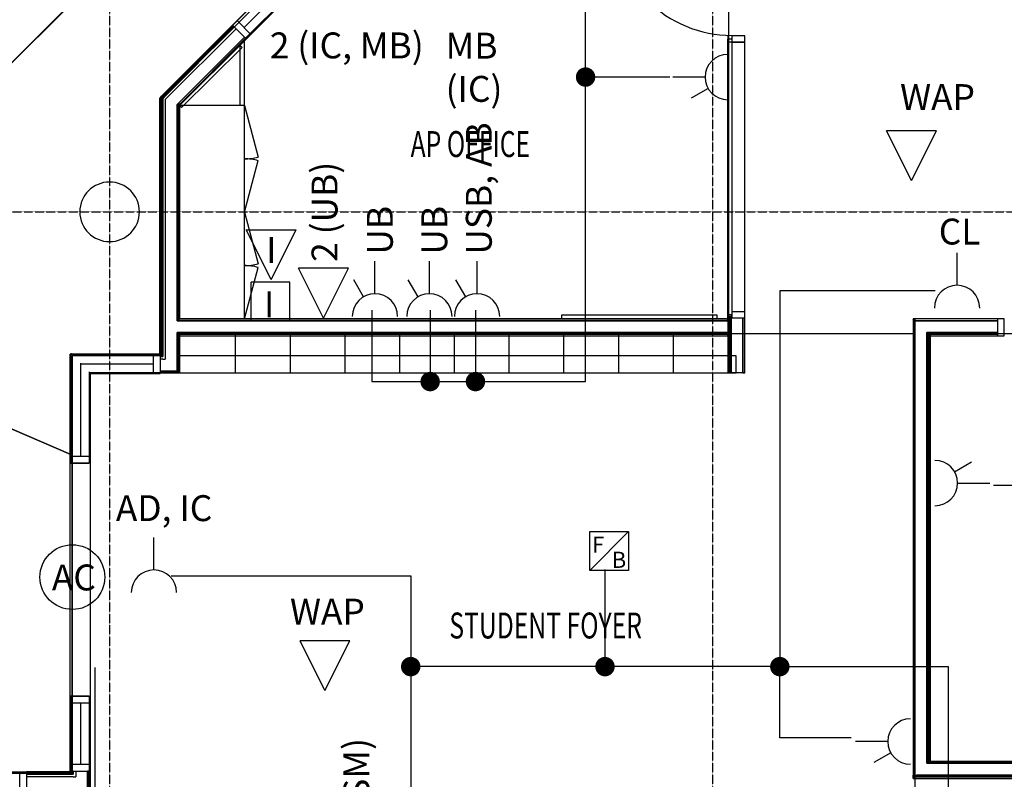
# Model space of a CAD drawing. Extents: x -79144 to 65475, y -21597 to 59286.
# Drawn here: x 7781 to 15383, y 8930 to 14793 of the extents above; entities that cross this region are included whole.
import ezdxf

# ---------------------------------------------------------------- set-up
doc = ezdxf.new("R2010")
doc.units = 0
doc.header["$PDMODE"] = 1
doc.linetypes.add('X-3134-1B-LG-F$0$EDG-1DOT-2', pattern=[5, 2, -1.4, 0.2, -1.4])
for name, color, linetype in [('A-ANNO-IDEN', 2, 'CONTINUOUS'), ('A-ANNO-NOTE-1', 2, 'CONTINUOUS'), ('A-ANNO-NOTE-2', 2, 'CONTINUOUS'), ('POW-CIRC', 6, 'CONTINUOUS'), ('POW-TRAY', 7, 'CONTINUOUS'), ('X-3134-1B-LG-F$0$ARCH.COLUMNS', 8, 'CONTINUOUS'), ('X-3134-1B-LG-F$0$ARCH.FFE_FIXED', 11, 'CONTINUOUS'), ('X-3134-1B-LG-F$0$ARCH.FLOOR', 11, 'CONTINUOUS'), ('X-3134-1B-LG-F$0$ARCH.JOINERY_FULL_HT', 11, 'CONTINUOUS'), ('X-3134-1B-LG-F$0$ARCH.JOINERY_PART_HT', 11, 'CONTINUOUS'), ('X-3134-1B-LG-F$0$ARCH.ROOM', 11, 'CONTINUOUS'), ('X-3134-1B-LG-F$0$ARCH.WALL_FULL_HT', 8, 'CONTINUOUS'), ('X-3134-1B-LG-F$0$ARCH.WALL_PART_HT', 8, 'CONTINUOUS'), ('X-3134-1B-LG-F$0$GRID_LINE.ANNO', 133, 'X-3134-1B-LG-F$0$EDG-1DOT-2'), ('X-3134-1B-LG-F$0$LAND.GARDEN', 11, 'CONTINUOUS'), ('X-3134-1B-LG-F$0$LAND.HARDSCAPE', 11, 'CONTINUOUS'), ('X-3134-1B-LG-F$0$STAY-TEXT', 31, 'CONTINUOUS'), ('X-XREF', 7, 'CONTINUOUS')]:
    doc.layers.add(name, color=color, linetype=linetype)
doc.styles.add('Arial Narrow_2', font='ARIALN.TTF', dxfattribs={"height": 200})
doc.styles.add('Arial Narrow_4', font='ARIALN.TTF', dxfattribs={"width": 0.8, "height": 1.8})
doc.styles.add('Verdana', font='verdana.ttf', dxfattribs={"width": 0.8, "height": 200})
doc.styles.add('X-3134-1B-LG-F$0$EDG', font='edg.shx', dxfattribs={"width": 0.9})

# ---------------------------------------------------------------- blocks, each defined once
blk = doc.blocks.new('X-3134-1B-LG-F')
at = {"layer": 'X-3134-1B-LG-F$0$ARCH.COLUMNS'}
for start, end in [(90, 180), (0, 90), (180, 270), (270, 360)]:
    blk.add_arc((-40355, 8575), 230, start, end, dxfattribs=at)
at = {"layer": 'X-3134-1B-LG-F$0$ARCH.FFE_FIXED'}
for p, q in [((-35665.1, 7778.1), (-36865.1, 7778.1)), ((-36865.1, 7778.1), (-36865.1, 7748.1)), ((-35665.1, 7748.1), (-35665.1, 7778.1)), ((-36865.1, 7748.1), (-35665.1, 7748.1))]:
    blk.add_line(p, q, dxfattribs=at)
at = {"layer": 'X-3134-1B-LG-F$0$ARCH.FLOOR'}
for p, q in [((-39968.1, 9452.7), (-38285.7, 11135.1)), ((-38270.7, 11124.7), (-39953.1, 9442.2)), ((-39953.1, 9442.2), (-38270.7, 11124.7)), ((-39405.7, 10015.2), (-39953.1, 9467.7)), ((-39953.1, 9453.6), (-39398.6, 10008.1)), ((-39398.6, 10008.1), (-39945.1, 9461.6)), ((-39945.1, 9450.2), (-39392.9, 10002.5)), ((-39398.6, 10008.1), (-39405.7, 10015.2)), ((-39392.9, 10002.5), (-39398.6, 10008.1)), ((-39313.7, 9923.3), (-39820.1, 9416.9)), ((-39820.1, 9398.5), (-39304.5, 9914.1)), ((-39304.5, 9914.1), (-39313.7, 9923.3)), ((-39349.4, 9860.8), (-39816.4, 9398.2)), ((-39798.8, 9380.5), (-39331.8, 9843)), ((-39331.8, 9843), (-39349.4, 9860.8)), ((-39968.1, 7477.1), (-39968.1, 9452.7)), ((-39953.1, 9467.7), (-39963.1, 9457.7)), ((-39963.1, 9457.7), (-39953.1, 9453.6)), ((-39953.1, 9453.6), (-39963.1, 9457.7)), ((-39963.1, 9457.7), (-39963.1, 9443.6)), ((-39963.1, 9443.6), (-39953.1, 9453.6)), ((-39953.1, 9453.6), (-39963.1, 9443.6)), ((-39963.1, 9443.6), (-39963.1, 7476.1)), ((-39953.1, 9453.6), (-39953.1, 9467.7)), ((-39953.1, 9467.7), (-39953.1, 9453.6)), ((-39945.1, 9461.6), (-39953.1, 9453.6)), ((-39953.1, 9453.6), (-39945.1, 9450.2)), ((-39953.1, 7476.1), (-39953.1, 9453.6)), ((-39945.1, 9450.2), (-39953.1, 9453.6)), ((-39953.1, 9453.6), (-39953.1, 9442.2)), ((-39953.1, 9442.2), (-39945.1, 9450.2)), ((-39945.1, 9450.2), (-39953.1, 9442.2)), ((-39953.1, 9442.2), (-39953.1, 7466.1)), ((-39953.1, 7466.1), (-39953.1, 9442.2)), ((-39953.1, 9442.2), (-39953.1, 7466.1)), ((-39945.1, 9450.2), (-39945.1, 9461.6)), ((-39945.1, 9461.6), (-39945.1, 9450.2)), ((-39945.1, 7466.1), (-39945.1, 9450.2)), ((-39820.1, 9416.9), (-39833.1, 9403.9)), ((-39833.1, 9403.9), (-39820.1, 9398.5)), ((-39820.1, 9398.5), (-39833.1, 9403.9)), ((-39833.1, 9403.9), (-39833.1, 9385.5)), ((-39833.1, 9385.5), (-39820.1, 9398.5)), ((-39820.1, 9398.5), (-39833.1, 9385.5)), ((-39833.1, 9385.5), (-39833.1, 7735.1)), ((-39820.1, 9398.5), (-39820.1, 9416.9)), ((-39820.1, 9416.9), (-39820.1, 9398.5)), ((-39820.1, 7735.1), (-39820.1, 9398.5)), ((-39816.4, 9398.2), (-39798.8, 9380.5)), ((-35582.4, 7780), (-35582.4, 7754)), ((-35551.4, 7780), (-35582.4, 7780)), ((-35569.4, 7767), (-35569.4, 7754)), ((-35551.4, 7767), (-35569.4, 7767)), ((-35569.4, 7754), (-35569.4, 7767)), ((-35569.4, 7767), (-35551.4, 7767)), ((-35551.4, 7767), (-35551.4, 7780)), ((-35551.4, 7754), (-35551.4, 7767)), ((-39833.1, 7735.1), (-39820.1, 7735.1)), ((-35582.4, 7748.1), (-39820.1, 7748.1)), ((-39820.1, 7748.1), (-39820.1, 7735.1)), ((-39820.1, 7735.1), (-35582.4, 7735.1)), ((-35582.4, 7754), (-35582.4, 7643.1)), ((-35569.4, 7754), (-35582.4, 7754)), ((-35582.4, 7754), (-35569.4, 7754)), ((-35582.4, 7735.1), (-35582.4, 7748.1)), ((-35569.4, 7643.1), (-35569.4, 7754)), ((-35556.4, 7754), (-35569.4, 7754)), ((-35569.4, 7754), (-35569.4, 7643.1)), ((-35569.4, 7754), (-35556.4, 7754)), ((-35556.4, 7643.1), (-35556.4, 7754)), ((-35556.4, 7754), (-35551.4, 7754)), ((-35464.4, 7754), (-35464.4, 7333.1)), ((-35451.4, 7754), (-35464.4, 7754)), ((-35451.4, 7333.1), (-35451.4, 7754)), ((-34137.5, 7735.1), (-34150.5, 7748.1)), ((-34150.5, 7748.1), (-34150.5, 7735.1)), ((-34150.5, 7748.1), (-34137.5, 7735.1)), ((-34137.5, 7748.1), (-34150.5, 7748.1)), ((-34150.5, 7735.1), (-34137.5, 7735.1)), ((-34137.5, 7735.1), (-34150.5, 7735.1)), ((-34150.5, 7735.1), (-34150.5, 4228.1)), ((-33498, 7748.1), (-34137.5, 7748.1)), ((-34137.5, 7748.1), (-34137.5, 7735.1)), ((-34137.5, 7735.1), (-34137.5, 7748.1)), ((-34137.5, 7735.1), (-33498, 7735.1)), ((-34137.5, 4228.1), (-34137.5, 7735.1)), ((-33498, 7735.1), (-33498, 7748.1)), ((-39820.1, 7643.1), (-39833.1, 7643.1)), ((-39833.1, 7643.1), (-39833.1, 7630.1)), ((-39820.1, 7630.1), (-39833.1, 7630.1)), ((-39833.1, 7630.1), (-39833.1, 7346.1)), ((-39833.1, 7630.1), (-39820.1, 7630.1)), ((-39820.1, 7630.1), (-39820.1, 7643.1)), ((-35582.4, 7643.1), (-39820.1, 7643.1)), ((-39820.1, 7643.1), (-39820.1, 7630.1)), ((-39820.1, 7346.1), (-39820.1, 7630.1)), ((-35582.4, 7630.1), (-39820.1, 7630.1)), ((-39820.1, 7630.1), (-39820.1, 7617.1)), ((-39820.1, 7630.1), (-35582.4, 7630.1)), ((-39820.1, 7617.1), (-35582.4, 7617.1)), ((-35582.4, 7643.1), (-35582.4, 7630.1)), ((-35569.4, 7643.1), (-35582.4, 7643.1)), ((-35582.4, 7630.1), (-35582.4, 7643.1)), ((-35582.4, 7643.1), (-35569.4, 7643.1)), ((-35582.4, 7630.1), (-35569.4, 7630.1)), ((-35582.4, 7617.1), (-35582.4, 7630.1)), ((-35582.4, 7630.1), (-35582.4, 7617.1)), ((-35569.4, 7630.1), (-35582.4, 7630.1)), ((-35582.4, 7617.1), (-35582.4, 7333.1)), ((-35569.4, 7617.1), (-35582.4, 7617.1)), ((-35582.4, 7617.1), (-35569.4, 7617.1)), ((-35569.4, 7630.1), (-35569.4, 7643.1)), ((-35569.4, 7643.1), (-35569.4, 7630.1)), ((-35556.4, 7643.1), (-35569.4, 7643.1)), ((-35569.4, 7643.1), (-35556.4, 7643.1)), ((-35569.4, 7617.1), (-35569.4, 7630.1)), ((-35569.4, 7630.1), (-35569.4, 7333.1)), ((-35556.4, 7630.1), (-35569.4, 7630.1)), ((-35569.4, 7630.1), (-35556.4, 7630.1)), ((-35569.4, 7333.1), (-35569.4, 7617.1)), ((-35556.4, 7630.1), (-35556.4, 7643.1)), ((-35556.4, 7333.1), (-35556.4, 7630.1)), ((-34032.5, 7630.1), (-34045.5, 7643.1)), ((-34045.5, 7643.1), (-34045.5, 7630.1)), ((-34045.5, 7643.1), (-34032.5, 7630.1)), ((-34032.5, 7643.1), (-34045.5, 7643.1)), ((-34045.5, 7630.1), (-34032.5, 7630.1)), ((-34032.5, 7630.1), (-34045.5, 7630.1)), ((-34045.5, 7630.1), (-34045.5, 4320.1)), ((-33498, 7643.1), (-34032.5, 7643.1)), ((-34032.5, 7643.1), (-34032.5, 7630.1)), ((-34032.5, 7630.1), (-34032.5, 7643.1)), ((-34019.5, 7617.1), (-34032.5, 7630.1)), ((-34032.5, 7630.1), (-34032.5, 7617.1)), ((-34032.5, 7630.1), (-34019.5, 7617.1)), ((-34019.5, 7630.1), (-34032.5, 7630.1)), ((-34032.5, 7630.1), (-33498, 7630.1)), ((-34032.5, 4320.1), (-34032.5, 7630.1)), ((-34032.5, 7617.1), (-34019.5, 7617.1)), ((-34019.5, 7617.1), (-34032.5, 7617.1)), ((-34032.5, 7617.1), (-34032.5, 4320.1)), ((-33498, 7630.1), (-34019.5, 7630.1)), ((-34019.5, 7630.1), (-34019.5, 7617.1)), ((-34019.5, 7617.1), (-34019.5, 7630.1)), ((-34019.5, 7617.1), (-33498, 7617.1)), ((-34019.5, 4333.1), (-34019.5, 7617.1)), ((-33498, 7630.1), (-33498, 7643.1)), ((-33498, 7617.1), (-33498, 7630.1)), ((-40660, 4254.2), (-40660, 7477.1)), ((-40660, 7477.1), (-39968.1, 7477.1)), ((-39953.1, 7466.1), (-40645, 7466.1)), ((-40645, 7466.1), (-40645, 4243.2)), ((-40645, 6696.8), (-40645, 7466.1)), ((-40645, 7466.1), (-39953.1, 7466.1)), ((-39963.1, 7476.1), (-39965, 7476.1)), ((-39965, 7476.1), (-39965, 7466.1)), ((-39965, 7466.1), (-39963.1, 7466.1)), ((-39953.1, 7466.1), (-39965, 7466.1)), ((-39965, 7466.1), (-39965, 7458.1)), ((-39965, 7458.1), (-39953.1, 7458.1)), ((-39953.1, 7466.1), (-39963.1, 7476.1)), ((-39963.1, 7476.1), (-39963.1, 7466.1)), ((-39963.1, 7476.1), (-39953.1, 7476.1)), ((-39953.1, 7476.1), (-39963.1, 7476.1)), ((-39963.1, 7476.1), (-39953.1, 7466.1)), ((-39963.1, 7466.1), (-39963.1, 7476.1)), ((-39963.1, 7466.1), (-39953.1, 7466.1)), ((-39953.1, 7466.1), (-39953.1, 7476.1)), ((-39945.1, 7458.1), (-39953.1, 7466.1)), ((-39953.1, 7466.1), (-39953.1, 7458.1)), ((-39953.1, 7466.1), (-39945.1, 7466.1)), ((-39945.1, 7466.1), (-39953.1, 7466.1)), ((-39953.1, 7466.1), (-39945.1, 7458.1)), ((-39953.1, 7458.1), (-39953.1, 7466.1)), ((-39953.1, 7458.1), (-39945.1, 7458.1)), ((-39945.1, 7458.1), (-39945.1, 7466.1)), ((-39965, 7346.1), (-39965, 7333.1)), ((-39833.1, 7346.1), (-39965, 7346.1)), ((-39965, 7333.1), (-39833.1, 7333.1)), ((-39820.1, 7333.1), (-39833.1, 7346.1)), ((-39833.1, 7346.1), (-39833.1, 7333.1)), ((-39833.1, 7346.1), (-39820.1, 7346.1)), ((-39820.1, 7346.1), (-39833.1, 7346.1)), ((-39833.1, 7346.1), (-39820.1, 7333.1)), ((-39833.1, 7333.1), (-39833.1, 7346.1)), ((-39833.1, 7333.1), (-39820.1, 7333.1)), ((-39820.1, 7333.1), (-39820.1, 7346.1)), ((-35582.4, 7333.1), (-35569.4, 7333.1)), ((-35569.4, 7333.1), (-35556.4, 7333.1)), ((-35464.4, 7333.1), (-35451.4, 7333.1)), ((-40645, 4243.2), (-40645, 6696.8)), ((-40645, 4259.2), (-40655, 4259.2)), ((-40655, 4259.2), (-40655, 4253.2)), ((-40645, 4253.2), (-40645, 4259.2)), ((-40637, 4259.2), (-40645, 4259.2)), ((-40645, 4259.2), (-40645, 4243.2)), ((-40637, 4243.2), (-40637, 4259.2)), ((-40512, 4259.2), (-40525, 4259.2)), ((-40525, 4259.2), (-40525, 4123.2)), ((-40512, 4123.2), (-40512, 4259.2)), ((-34045.5, 4320.1), (-34032.5, 4320.1)), ((-34019.5, 4333.1), (-34032.5, 4320.1)), ((-34032.5, 4320.1), (-34019.5, 4333.1)), ((-34032.5, 4320.1), (-34019.5, 4320.1)), ((-29341.1, 4333.1), (-34019.5, 4333.1)), ((-34019.5, 4333.1), (-34019.5, 4320.1)), ((-34019.5, 4320.1), (-34019.5, 4333.1)), ((-34019.5, 4320.1), (-29341.1, 4320.1)), ((-40645, 4243.2), (-46360, 4243.2)), ((-46360, 4243.2), (-40645, 4243.2)), ((-46349, 4254.2), (-40660, 4254.2)), ((-40655, 4253.2), (-40998, 4253.2)), ((-40998, 4253.2), (-40998, 4243.2)), ((-40998, 4243.2), (-40655, 4243.2)), ((-40645, 4243.2), (-40998, 4243.2)), ((-40998, 4243.2), (-40998, 4235.2)), ((-40998, 4235.2), (-40645, 4235.2)), ((-40645, 4243.2), (-40655, 4253.2)), ((-40655, 4253.2), (-40655, 4243.2)), ((-40655, 4253.2), (-40645, 4253.2)), ((-40645, 4253.2), (-40655, 4253.2)), ((-40655, 4253.2), (-40645, 4243.2)), ((-40655, 4243.2), (-40655, 4253.2)), ((-40655, 4243.2), (-40645, 4243.2)), ((-40645, 4243.2), (-40645, 4253.2)), ((-40637, 4235.2), (-40645, 4243.2)), ((-40645, 4243.2), (-40645, 4235.2)), ((-40645, 4243.2), (-40637, 4243.2)), ((-40637, 4243.2), (-40645, 4243.2)), ((-40645, 4243.2), (-40637, 4235.2)), ((-40645, 4235.2), (-40645, 4243.2)), ((-40645, 4235.2), (-40637, 4235.2)), ((-40637, 4235.2), (-40637, 4243.2)), ((-34137.5, 4228.1), (-34150.5, 4228.1)), ((-34150.5, 4228.1), (-34150.5, 4215.1)), ((-34150.5, 4228.1), (-34137.5, 4228.1)), ((-34150.5, 4215.1), (-34137.5, 4215.1)), ((-34150.5, 4202.1), (-34137.5, 4215.1)), ((-34137.5, 4215.1), (-34150.5, 4215.1)), ((-34150.5, 4215.1), (-34150.5, 4202.1)), ((-34137.5, 4215.1), (-34150.5, 4202.1)), ((-34150.5, 4202.1), (-32641.3, 4202.1)), ((-34137.5, 4215.1), (-34137.5, 4228.1)), ((-34124.5, 4228.1), (-34137.5, 4215.1)), ((-32641.3, 4215.1), (-34137.5, 4215.1)), ((-34137.5, 4215.1), (-32641.3, 4215.1)), ((-32641.3, 4228.1), (-34124.5, 4228.1))]:
    blk.add_line(p, q, dxfattribs=at)
at = {"layer": 'X-3134-1B-LG-F$0$ARCH.JOINERY_FULL_HT'}
for p, q in [((-39314.2, 9895.9), (-39814.1, 9396)), ((-39314.2, 7748.1), (-39314.2, 9895.9)), ((-39349.4, 9860.8), (-39816.4, 9398.2)), ((-39347.1, 9863), (-39814.1, 9396)), ((-39347.1, 9863), (-39814.1, 9396)), ((-39347.1, 9863), (-39814.1, 9396)), ((-39347.1, 9863), (-39814.1, 9396)), ((-39347.1, 9863), (-39814.1, 9396)), ((-39347.1, 9863), (-39814.1, 9396)), ((-39798.8, 9380.5), (-39331.8, 9843)), ((-39331.8, 9843), (-39349.4, 9860.8)), ((-39347.1, 9398.6), (-39347.1, 9863)), ((-39347.1, 9398.6), (-39347.1, 9863)), ((-39347.1, 9398.6), (-39347.1, 9863)), ((-39347.1, 9398.6), (-39347.1, 9863)), ((-39347.1, 9398.6), (-39347.1, 9863)), ((-39347.1, 9398.6), (-39347.1, 9863)), ((-39816.4, 9398.2), (-39798.8, 9380.5)), ((-39814.1, 9396), (-39347.1, 9398.6)), ((-39814.1, 9396), (-39347.1, 9398.6)), ((-39814.1, 9396), (-39347.1, 9398.6)), ((-39814.1, 9396), (-39347.1, 9398.6)), ((-39814.1, 9396), (-39347.1, 9398.6)), ((-39814.1, 9396), (-39347.1, 9398.6)), ((-39814.1, 9396), (-39814.1, 7748.1)), ((-39814.1, 7748.1), (-39314.2, 7748.1)), ((-35569.4, 7633.1), (-39814.1, 7633.1)), ((-39814.1, 7633.1), (-39814.1, 7333.1)), ((-39381.7, 7333.1), (-39381.7, 7633.1)), ((-38959.2, 7333.1), (-38959.2, 7633.1)), ((-38536.7, 7333.1), (-38536.7, 7633.1)), ((-38114.2, 7333.1), (-38114.2, 7633.1)), ((-37691.8, 7333.1), (-37691.8, 7633.1)), ((-37269.3, 7333.1), (-37269.3, 7633.1)), ((-36846.8, 7333.1), (-36846.8, 7633.1)), ((-36424.3, 7333.1), (-36424.3, 7633.1)), ((-36001.9, 7333.1), (-36001.9, 7633.1)), ((-35569.4, 7333.1), (-35569.4, 7633.1)), ((-39814.1, 7333.1), (-35569.4, 7333.1))]:
    blk.add_line(p, q, dxfattribs=at)
at = {"layer": 'X-3134-1B-LG-F$0$ARCH.JOINERY_PART_HT'}
for p, q in [((-42358.2, 8481.6), (-38280.7, 12559)), ((-38280.7, 11140.1), (-39963.1, 9461.2)), ((-39963.1, 9461.2), (-39963.1, 7476.1)), ((-39314.2, 9396), (-39814.1, 9396)), ((-39814.1, 9396), (-39814.1, 7748.1)), ((-39314.2, 7748.1), (-39314.2, 9396)), ((-39314.2, 9396), (-39207.6, 8998)), ((-39314.2, 8572), (-39207.6, 8970)), ((-39314.2, 8572), (-39207.6, 8174.1)), ((-39314.2, 7748.1), (-39207.6, 8146)), ((-39814.1, 7748.1), (-39314.2, 7748.1)), ((-39963.1, 7476.1), (-40655, 7476.1)), ((-40655, 7476.1), (-40655, 6701.2)), ((-40655, 6701.2), (-42086.9, 7320.6))]:
    blk.add_line(p, q, dxfattribs=at)
for centre, start_param, end_param in [((-39314.2, 9396), 2.356194, 2.617994), ((-39314.2, 8572), -1.047198, -0.785398), ((-39314.2, 8572), 2.356194, 2.617994), ((-39314.2, 7748.1), -1.047198, -0.785398)]:
    blk.add_ellipse(centre, major_axis=(-291.3, 291.3), ratio=1, start_param=start_param, end_param=end_param, dxfattribs=at)
at = {"layer": 'X-3134-1B-LG-F$0$ARCH.ROOM'}
for p, q in [((-38185, 11025.1), (-39814.1, 9396)), ((-35574.4, 7748.1), (-35574.4, 11025.1)), ((-39814.1, 9396), (-39814.1, 7748.1)), ((-39814.1, 7748.1), (-35574.4, 7748.1)), ((-34134.5, 7633.1), (-39814.1, 7633.1)), ((-39814.1, 7633.1), (-39814.1, 7333.1)), ((-34134.5, 3115), (-34134.5, 7633.1)), ((-34019.5, 7633.1), (-34019.5, 4333.1)), ((-29333.1, 7633.1), (-34019.5, 7633.1)), ((-39814.1, 7333.1), (-40506, 7333.1)), ((-40506, 7333.1), (-40506, 3115)), ((-34019.5, 4333.1), (-29333.1, 4333.1))]:
    blk.add_line(p, q, dxfattribs=at)
at = {"layer": 'X-3134-1B-LG-F$0$ARCH.WALL_FULL_HT'}
for p, q in [((-39405.7, 10015.2), (-38557.1, 10863.7)), ((-39370.3, 10050.5), (-38592.5, 10828.4)), ((-39317.3, 9997.5), (-38539.4, 10775.3)), ((-39304.5, 9914.1), (-38456, 10762.6)), ((-38486.4, 10722.3), (-39264.2, 9944.5)), ((-39405.7, 10015.2), (-39370.3, 10050.5)), ((-39370.3, 10050.5), (-39264.2, 9944.5)), ((-39405.7, 10015.2), (-39953.1, 9467.7)), ((-39398.6, 10008.1), (-39945.1, 9461.6)), ((-39392.9, 10002.5), (-39925.1, 9470.2)), ((-39378.8, 9988.3), (-39925.1, 9442)), ((-39405.7, 10015.2), (-39398.6, 10008.1)), ((-39405.7, 10015.2), (-39398.6, 10008.1)), ((-39405.7, 10015.2), (-39398.6, 10008.1)), ((-39398.6, 10008.1), (-39392.9, 10002.5)), ((-39398.6, 10008.1), (-39392.9, 10002.5)), ((-39398.6, 10008.1), (-39392.9, 10002.5)), ((-39392.9, 10002.5), (-39378.8, 9988.3)), ((-39392.9, 10002.5), (-39378.8, 9988.3)), ((-39392.9, 10002.5), (-39378.8, 9988.3)), ((-39378.8, 9988.3), (-39313.7, 9923.3)), ((-39378.8, 9988.3), (-39313.7, 9923.3)), ((-39378.8, 9988.3), (-39313.7, 9923.3)), ((-39833.1, 9403.9), (-39313.7, 9923.3)), ((-39833.1, 9403.9), (-39313.7, 9923.3)), ((-39833.1, 9403.9), (-39313.7, 9923.3)), ((-39820.1, 9398.5), (-39304.5, 9914.1)), ((-39313.7, 9923.3), (-39304.5, 9914.1)), ((-39313.7, 9923.3), (-39304.5, 9914.1)), ((-39313.7, 9923.3), (-39304.5, 9914.1)), ((-39264.2, 9944.5), (-39299.6, 9909.1)), ((-35582.4, 9934), (-35582.4, 9908)), ((-35582.4, 7780), (-35582.4, 9908)), ((-35551.4, 9908), (-35582.4, 9908)), ((-35569.4, 9884.4), (-35582.4, 9884.4)), ((-35556.4, 9884.4), (-35569.4, 9884.4)), ((-35551.4, 9884.4), (-35556.4, 9884.4)), ((-35451.4, 9934.4), (-35551.4, 9934.4)), ((-35551.4, 9934.4), (-35551.4, 9884.4)), ((-35551.4, 9934), (-35551.4, 9884)), ((-35464.4, 9934), (-35551.4, 9934)), ((-35464.4, 9934), (-35551.4, 9934)), ((-35551.4, 9884.4), (-35451.4, 9884.4)), ((-35464.4, 9884.4), (-35551.4, 9884.4)), ((-35551.4, 9884), (-35451.4, 9884)), ((-35551.4, 9884), (-35551.4, 7804)), ((-35451.4, 9934), (-35464.4, 9934)), ((-35451.4, 9934), (-35464.4, 9934)), ((-35451.4, 9884.4), (-35464.4, 9884.4)), ((-35451.4, 9884.4), (-35451.4, 9934.4)), ((-35451.4, 7754), (-35451.4, 9934)), ((-35451.4, 9884), (-35451.4, 9934)), ((-35451.4, 7804), (-35451.4, 9884)), ((-39963.1, 9457.7), (-39953.1, 9467.7)), ((-39963.1, 9457.7), (-39963.1, 7476.1)), ((-39945.1, 9461.6), (-39953.1, 9453.6)), ((-39945.1, 9461.6), (-39953.1, 9453.6)), ((-39953.1, 9453.6), (-39953.1, 9442.2)), ((-39953.1, 9442.2), (-39953.1, 7466.1)), ((-39925.1, 9470.2), (-39945.1, 9450.2)), ((-39925.1, 9470.2), (-39945.1, 9450.2)), ((-39945.1, 9450.2), (-39945.1, 9422)), ((-39925.1, 9442), (-39925.1, 7438.1)), ((-39945.1, 9422), (-39945.1, 7458.1)), ((-39833.1, 7735.1), (-39833.1, 9403.9)), ((-39833.1, 7735.1), (-39833.1, 9403.9)), ((-39833.1, 7735.1), (-39833.1, 9403.9)), ((-39820.1, 7735.1), (-39820.1, 9398.5)), ((-35551.4, 7780), (-35582.4, 7780)), ((-35582.4, 7754), (-35582.4, 7780)), ((-35582.4, 7754), (-35582.4, 7780)), ((-35551.4, 7780), (-35582.4, 7780)), ((-35569.4, 7754), (-35569.4, 7767)), ((-35569.4, 7767), (-35551.4, 7767)), ((-35451.4, 7804), (-35551.4, 7804)), ((-35551.4, 7804), (-35551.4, 7754)), ((-35551.4, 7767), (-35551.4, 7780)), ((-35551.4, 7754), (-35551.4, 7767)), ((-35451.4, 7754), (-35451.4, 7804)), ((-39820.1, 7735.1), (-39833.1, 7735.1)), ((-39820.1, 7735.1), (-39833.1, 7735.1)), ((-35582.4, 7748.1), (-39820.1, 7748.1)), ((-39820.1, 7748.1), (-39820.1, 7735.1)), ((-35582.4, 7735.1), (-39820.1, 7735.1)), ((-35582.4, 7735.1), (-39820.1, 7735.1)), ((-35582.4, 7754), (-35582.4, 7735.1)), ((-35582.4, 7748.1), (-35582.4, 7735.1)), ((-35569.4, 7754), (-35569.4, 7643.1)), ((-35556.4, 7754), (-35556.4, 7643.1)), ((-35556.4, 7754), (-35556.4, 7735.1)), ((-35556.4, 7754), (-35551.4, 7754)), ((-35464.4, 7754), (-35551.4, 7754)), ((-35464.4, 7754), (-35551.4, 7754)), ((-35464.4, 7754), (-35551.4, 7754)), ((-35464.4, 7333.1), (-35464.4, 7754)), ((-35464.4, 7735.1), (-35464.4, 7754)), ((-35451.4, 7754), (-35464.4, 7754)), ((-35451.4, 7754), (-35464.4, 7754)), ((-35451.4, 7754), (-35464.4, 7754)), ((-35464.4, 7643.1), (-35464.4, 7735.1)), ((-35451.4, 7333.1), (-35451.4, 7754)), ((-34150.5, 7748.1), (-34150.5, 7735.1)), ((-33498, 7748.1), (-34150.5, 7748.1)), ((-34150.5, 7735.1), (-34150.5, 4228.1)), ((-34137.5, 7735.1), (-34137.5, 7643.1)), ((-33498, 7735.1), (-34137.5, 7735.1)), ((-34045.5, 7735.1), (-34137.5, 7735.1)), ((-34137.5, 7735.1), (-34137.5, 4228.1)), ((-34137.5, 7735.1), (-34137.5, 7643.1)), ((-33498, 7735.1), (-34045.5, 7735.1)), ((-33448, 7748.1), (-33498, 7748.1)), ((-33498, 7735.1), (-33498, 7748.1)), ((-33498, 7643.1), (-33498, 7735.1)), ((-33448, 7703.1), (-33448, 7748.1)), ((-33448, 7662.1), (-33448, 7703.1)), ((-39833.1, 7643.1), (-39833.1, 7630.1)), ((-39833.1, 7438.1), (-39833.1, 7643.1)), ((-39833.1, 7643.1), (-39820.1, 7643.1)), ((-39833.1, 7643.1), (-39833.1, 7630.1)), ((-39833.1, 7630.1), (-39820.1, 7630.1)), ((-39833.1, 7346.1), (-39833.1, 7630.1)), ((-39833.1, 7346.1), (-39833.1, 7630.1)), ((-39833.1, 7630.1), (-39820.1, 7630.1)), ((-39820.1, 7643.1), (-35582.4, 7643.1)), ((-39820.1, 7643.1), (-35582.4, 7643.1)), ((-39820.1, 7333.1), (-39820.1, 7630.1)), ((-39820.1, 7630.1), (-35582.4, 7630.1)), ((-39820.1, 7630.1), (-39820.1, 7617.1)), ((-39820.1, 7617.1), (-35582.4, 7617.1)), ((-35582.4, 7630.1), (-35569.4, 7630.1)), ((-35582.4, 7630.1), (-35569.4, 7630.1)), ((-35582.4, 7617.1), (-35582.4, 7333.1)), ((-35569.4, 7630.1), (-35569.4, 7333.1)), ((-35556.4, 7643.1), (-35556.4, 7333.1)), ((-35556.4, 7643.1), (-35556.4, 7333.1)), ((-35464.4, 7333.1), (-35464.4, 7643.1)), ((-34137.5, 7643.1), (-34137.5, 4320.1)), ((-34045.5, 7643.1), (-34045.5, 7630.1)), ((-34045.5, 7643.1), (-33498, 7643.1)), ((-34045.5, 7643.1), (-33498, 7643.1)), ((-34045.5, 7643.1), (-34045.5, 7630.1)), ((-34045.5, 4320.1), (-34045.5, 7643.1)), ((-34045.5, 4320.1), (-34045.5, 7630.1)), ((-34032.5, 7630.1), (-33498, 7630.1)), ((-34032.5, 4320.1), (-34032.5, 7630.1)), ((-34019.5, 7617.1), (-33498, 7617.1)), ((-34019.5, 4333.1), (-34019.5, 7617.1)), ((-33498, 7630.1), (-33498, 7643.1)), ((-33498, 7617.1), (-33498, 7630.1)), ((-33498, 7617.1), (-33448, 7617.1)), ((-33448, 7617.1), (-33448, 7662.1)), ((-40655, 7483.1), (-40655, 6636.7)), ((-40655, 7483.1), (-40655, 6686.7)), ((-40655, 7476.1), (-39965, 7476.1)), ((-40655, 7476.1), (-40015, 7476.1)), ((-40015, 7326.1), (-40015, 7476.1)), ((-40015, 7476.1), (-39965, 7476.1)), ((-39965, 7476.1), (-39965, 7466.1)), ((-39965, 7476.1), (-39965, 7466.1)), ((-39965, 7476.1), (-39965, 7466.1)), ((-39963.1, 7466.1), (-39965, 7466.1)), ((-39965, 7466.1), (-39965, 7458.1)), ((-39965, 7466.1), (-39965, 7458.1)), ((-39965, 7466.1), (-39965, 7458.1)), ((-39953.1, 7458.1), (-39965, 7458.1)), ((-39965, 7458.1), (-39965, 7438.1)), ((-39965, 7458.1), (-39965, 7438.1)), ((-39965, 7458.1), (-39965, 7438.1)), ((-39963.1, 7466.1), (-39953.1, 7466.1)), ((-39963.1, 7466.1), (-39953.1, 7466.1)), ((-39953.1, 7458.1), (-39945.1, 7458.1)), ((-39953.1, 7458.1), (-39945.1, 7458.1)), ((-40580, 7408.1), (-40580, 6686.7)), ((-40580, 7401.1), (-40015, 7401.1)), ((-39945.1, 7438.1), (-39965, 7438.1)), ((-39965, 7438.1), (-39965, 7346.1)), ((-39965, 7438.1), (-39965, 7346.1)), ((-39965, 7438.1), (-39965, 7346.1)), ((-39945.1, 7438.1), (-39925.1, 7438.1)), ((-39945.1, 7438.1), (-39925.1, 7438.1)), ((-39833.1, 7346.1), (-39833.1, 7438.1)), ((-40512, 7340.1), (-40512, 6636.7)), ((-40512, 7333.1), (-39965, 7333.1)), ((-40505, 6686.7), (-40505, 7333.1)), ((-40015, 7326.1), (-40505, 7326.1)), ((-39965, 7326.1), (-40015, 7326.1)), ((-39965, 7346.1), (-39833.1, 7346.1)), ((-39965, 7346.1), (-39833.1, 7346.1)), ((-39965, 7346.1), (-39925.1, 7346.1)), ((-39965, 7346.1), (-39965, 7333.1)), ((-39965, 7346.1), (-39965, 7333.1)), ((-39965, 7346.1), (-39965, 7333.1)), ((-39965, 7333.1), (-39833.1, 7333.1)), ((-39925.1, 7346.1), (-39833.1, 7346.1)), ((-39925.1, 7346.1), (-39833.1, 7346.1)), ((-39820.1, 7333.1), (-39833.1, 7333.1)), ((-35569.4, 7333.1), (-35582.4, 7333.1)), ((-35556.4, 7333.1), (-35569.4, 7333.1)), ((-35464.4, 7333.1), (-35556.4, 7333.1)), ((-35451.4, 7333.1), (-35464.4, 7333.1)), ((-40505, 6686.7), (-40655, 6686.7)), ((-40655, 6686.7), (-40655, 6636.7)), ((-40655, 6636.7), (-40645, 6636.7)), ((-40655, 6636.7), (-40645, 6636.7)), ((-40645, 6636.7), (-40655, 6636.7)), ((-40645, 6636.7), (-40637, 6636.7)), ((-40645, 6636.7), (-40637, 6636.7)), ((-40637, 6636.7), (-40645, 6636.7)), ((-40637, 6636.7), (-40617, 6636.7)), ((-40637, 6636.7), (-40617, 6636.7)), ((-40617, 6636.7), (-40637, 6636.7)), ((-40617, 6636.7), (-40525, 6636.7)), ((-40617, 6636.7), (-40525, 6636.7)), ((-40525, 6636.7), (-40617, 6636.7)), ((-40525, 6636.7), (-40512, 6636.7)), ((-40525, 6636.7), (-40512, 6636.7)), ((-40512, 6636.7), (-40525, 6636.7)), ((-40505, 6636.7), (-40505, 6686.7)), ((-40467, 3257.9), (-40467, 5057.9)), ((-40655, 4836.7), (-40655, 4259.2)), ((-40655, 4836.7), (-40655, 4786.7)), ((-40655, 4836.7), (-40645, 4836.7)), ((-40655, 4836.7), (-40645, 4836.7)), ((-40645, 4836.7), (-40655, 4836.7)), ((-40645, 4836.7), (-40637, 4836.7)), ((-40645, 4836.7), (-40637, 4836.7)), ((-40637, 4836.7), (-40645, 4836.7)), ((-40637, 4836.7), (-40617, 4836.7)), ((-40637, 4836.7), (-40617, 4836.7)), ((-40617, 4836.7), (-40637, 4836.7)), ((-40617, 4836.7), (-40525, 4836.7)), ((-40617, 4836.7), (-40525, 4836.7)), ((-40525, 4836.7), (-40617, 4836.7)), ((-40525, 4836.7), (-40512, 4836.7)), ((-40525, 4836.7), (-40512, 4836.7)), ((-40512, 4836.7), (-40525, 4836.7)), ((-40512, 4836.7), (-40512, 4259.2)), ((-40505, 4786.7), (-40505, 4836.7)), ((-40655, 4786.7), (-40505, 4786.7)), ((-40655, 4786.7), (-40655, 4309.2)), ((-40580, 4786.7), (-40580, 4309.2)), ((-40505, 4309.2), (-40505, 4786.7)), ((-40505, 4309.2), (-40655, 4309.2)), ((-40655, 4309.2), (-40655, 4259.2)), ((-40655, 4259.2), (-40645, 4259.2)), ((-40655, 4259.2), (-40655, 4253.2)), ((-40655, 4259.2), (-40645, 4259.2)), ((-40655, 4259.2), (-40645, 4259.2)), ((-40645, 4259.2), (-40645, 4243.2)), ((-40645, 4259.2), (-40637, 4259.2)), ((-40645, 4259.2), (-40637, 4259.2)), ((-40645, 4259.2), (-40637, 4259.2)), ((-40637, 4259.2), (-40637, 4235.2)), ((-40637, 4259.2), (-40617, 4259.2)), ((-40637, 4259.2), (-40617, 4259.2)), ((-40637, 4259.2), (-40617, 4259.2)), ((-40617, 4259.2), (-40617, 4215.2)), ((-40617, 4259.2), (-40525, 4259.2)), ((-40617, 4259.2), (-40525, 4259.2)), ((-40617, 4259.2), (-40525, 4259.2)), ((-40525, 4123.2), (-40525, 4259.2)), ((-40525, 4123.2), (-40525, 4259.2)), ((-40525, 4215.2), (-40525, 4259.2)), ((-40525, 4259.2), (-40512, 4259.2)), ((-40525, 4259.2), (-40512, 4259.2)), ((-40525, 4259.2), (-40512, 4259.2)), ((-40512, 4110.2), (-40512, 4259.2)), ((-40505, 4259.2), (-40505, 4309.2)), ((-34137.5, 4320.1), (-34137.5, 4228.1)), ((-34045.5, 4320.1), (-34032.5, 4320.1)), ((-34045.5, 4320.1), (-34032.5, 4320.1)), ((-34032.5, 4320.1), (-34019.5, 4320.1)), ((-32733.3, 4320.1), (-34032.5, 4320.1)), ((-34032.5, 4320.1), (-34019.5, 4320.1)), ((-34019.5, 4320.1), (-34019.5, 4333.1)), ((-29341.1, 4333.1), (-34019.5, 4333.1)), ((-34019.5, 4320.1), (-34019.5, 4333.1)), ((-29341.1, 4320.1), (-34019.5, 4320.1)), ((-41048, 4138.2), (-41048, 4253.2)), ((-41048, 4253.2), (-40998, 4253.2)), ((-40655, 4253.2), (-40998, 4253.2)), ((-40998, 4253.2), (-40998, 4138.2)), ((-40998, 4253.2), (-40998, 4243.2)), ((-40655, 4243.2), (-40998, 4243.2)), ((-40998, 4243.2), (-40998, 4235.2)), ((-40645, 4235.2), (-40998, 4235.2)), ((-40998, 4235.2), (-40998, 4215.2)), ((-40637, 4215.2), (-40998, 4215.2)), ((-40998, 4215.2), (-40998, 4138.2)), ((-40655, 4243.2), (-40645, 4243.2)), ((-40655, 4243.2), (-40645, 4243.2)), ((-40645, 4235.2), (-40637, 4235.2)), ((-40645, 4235.2), (-40637, 4235.2)), ((-40637, 4215.2), (-40617, 4215.2)), ((-40637, 4215.2), (-40617, 4215.2)), ((-40525, 4123.2), (-40525, 4215.2)), ((-34137.5, 4228.1), (-34150.5, 4228.1)), ((-34150.5, 4215.1), (-34150.5, 4228.1)), ((-34137.5, 4228.1), (-34150.5, 4228.1)), ((-34137.5, 4215.1), (-34150.5, 4215.1)), ((-34150.5, 4202.1), (-34150.5, 4215.1)), ((-34150.5, 4202.1), (-32733.3, 4202.1)), ((-34137.5, 4228.1), (-34137.5, 4215.1)), ((-34137.5, 4228.1), (-34137.5, 4215.1)), ((-34137.5, 4215.1), (-32641.3, 4215.1)), ((-34124.5, 4228.1), (-32641.3, 4228.1)), ((-34124.5, 4228.1), (-34045.5, 4228.1)), ((-34124.5, 4228.1), (-34045.5, 4228.1)), ((-34045.5, 4228.1), (-32733.3, 4228.1))]:
    blk.add_line(p, q, dxfattribs=at)
blk.add_ellipse((-35551.4, 10856.9), major_axis=(650.5, 650.5), ratio=1, start_param=2.356194, end_param=3.926991, dxfattribs=at)
for p in [(-35464.4, 9884.4), (-35451.4, 9884.4), (-39833.1, 7735.1), (-39833.1, 7735.1), (-39833.1, 7735.1), (-39833.1, 7735.1), (-39833.1, 7735.1), (-39833.1, 7735.1), (-35556.4, 7754), (-33498, 7735.1), (-39833.1, 7643.1), (-39833.1, 7643.1), (-39833.1, 7643.1), (-39833.1, 7630.1), (-39833.1, 7630.1), (-39833.1, 7630.1), (-39833.1, 7630.1), (-39833.1, 7630.1), (-39833.1, 7630.1), (-33498, 7617.1), (-34045.5, 4320.1), (-34045.5, 4320.1), (-34019.5, 4320.1), (-34019.5, 4320.1), (-40998, 4253.2), (-40998, 4215.2)]:
    blk.add_point(p, dxfattribs=at)
at = {"layer": 'X-3134-1B-LG-F$0$ARCH.WALL_PART_HT'}
for p, q in [((-42358.2, 8481.6), (-38270.7, 12554.9)), ((-38270.7, 11124.7), (-39953.1, 9442.2)), ((-39953.1, 9442.2), (-39953.1, 7466.1)), ((-39415.9, 7747.9), (-39428.9, 7747.9)), ((-39415.9, 7747.9), (-39428.9, 7747.9)), ((-39402.9, 7748), (-39415.9, 7747.9)), ((-39402.9, 7748), (-39415.9, 7747.9)), ((-39310.9, 7748.1), (-39402.9, 7748)), ((-39310.9, 7748.1), (-39402.9, 7748)), ((-39297.9, 7748.1), (-39310.9, 7748.1)), ((-39297.9, 7748.1), (-39310.9, 7748.1)), ((-39953.1, 7466.1), (-40645, 7466.1)), ((-40645, 7466.1), (-40645, 6696.8)), ((-35516.9, 7464.1), (-39814.1, 7464.1)), ((-39814.1, 7451.1), (-39814.1, 7464.1)), ((-39814.1, 7438.1), (-39814.1, 7451.1)), ((-35516.9, 7451.1), (-35516.9, 7464.1)), ((-35516.9, 7438.1), (-35516.9, 7451.1)), ((-39814.1, 7346.1), (-39814.1, 7438.1)), ((-35516.9, 7346.1), (-35516.9, 7438.1)), ((-40645, 6696.8), (-42057.4, 7307.9)), ((-39814.1, 7333.1), (-39814.1, 7346.1)), ((-39814.1, 7333.1), (-35516.9, 7333.1)), ((-35516.9, 7333.1), (-35516.9, 7346.1))]:
    blk.add_line(p, q, dxfattribs=at)
blk.add_point((-39310.9, 7748.1), dxfattribs=at)
blk.add_point((-39310.9, 7748.1), dxfattribs=at)
at = {"layer": 'X-3134-1B-LG-F$0$GRID_LINE.ANNO'}
for p, q in [((-40355, 39643.9), (-40355, -9755.8)), ((-35700, 39643.9), (-35700, -9755.8)), ((-47508.6, 8575), (16641.7, 8575))]:
    blk.add_line(p, q, dxfattribs=at)
at = {"layer": 'X-3134-1B-LG-F$0$LAND.GARDEN'}
for p, q in [((-38280.7, 12559), (-42358.2, 8481.6)), ((-39963.1, 9457.7), (-38280.7, 11140.1)), ((-39963.1, 7476.1), (-39963.1, 9457.7)), ((-40655, 6701.2), (-40655, 7476.1)), ((-40655, 7476.1), (-39963.1, 7476.1)), ((-41963.3, 7267.2), (-40655, 6701.2))]:
    blk.add_line(p, q, dxfattribs=at)
at = {"layer": 'X-3134-1B-LG-F$0$LAND.HARDSCAPE'}
for p, q in [((-39968.1, 9452.7), (-38285.7, 11135.1)), ((-39968.1, 7477.1), (-39968.1, 9452.7)), ((-40660, 4254.2), (-40660, 7477.1)), ((-40660, 7477.1), (-39968.1, 7477.1)), ((-46349, 4254.2), (-40660, 4254.2))]:
    blk.add_line(p, q, dxfattribs=at)
at = {"layer": 'X-3134-1B-LG-F$0$STAY-TEXT', "style": 'X-3134-1B-LG-F$0$EDG', "width": 0.7}
for s, p in [('AP OFFICE', (-38030.8, 8998)), ('STUDENT FOYER', (-37731.9, 5282.6))]:
    blk.add_text(s, height=200, dxfattribs=at).set_placement(p)

msp = doc.modelspace()

# ---------------------------------------------------------------- hatches: boundary and pattern name
at = {"layer": 'POW-TRAY'}
h = msp.add_hatch(dxfattribs=at)
h.set_pattern_fill('ANSI31', color=256, scale=75)
h.paths.add_polyline_path([(15700, 20800), (4300, 20800), (4300, 21000), (4100, 21000), (4100, 9950), (3950, 9950), (3950, 9750), (4100, 9750), (4100, 8100), (15700, 8100)])
h.paths.add_polyline_path([(15500, 20600), (15500, 8300), (4300, 8300), (4300, 20600)], flags=16)

# ---------------------------------------------------------------- linework, layer by layer
at = {"layer": 'A-ANNO-NOTE-1'}
for p, q in [((13072.6, 14349.9), (12822.6, 14349.9)), ((13096.1, 14262.4), (12965.9, 14187.2)), ((14665.9, 13551.1), (14473.4, 13936.1)), ((14858.4, 13936.1), (14473.4, 13936.1)), ((14665.9, 13551.1), (14858.4, 13936.1)), ((9530.4, 13171.4), (9915.4, 13171.4)), ((9722.9, 12786.4), (9530.4, 13171.4)), ((9722.9, 12786.4), (9915.4, 13171.4)), ((10524.1, 12678.1), (10524.1, 12928.1)), ((10944.1, 12678.1), (10944.1, 12928.1)), ((11311.8, 12678.1), (11311.8, 12928.1)), ((15018.3, 12742.7), (15018.3, 12992.7)), ((10127, 12490.1), (9934.5, 12875.1)), ((10319.5, 12875.1), (9934.5, 12875.1)), ((10127, 12490.1), (10319.5, 12875.1)), ((10436.6, 12654.6), (10361.4, 12784.8)), ((10856.6, 12654.6), (10781.4, 12784.8)), ((11224.3, 12654.6), (11149.1, 12784.8)), ((9867.4, 12767.7), (9567.4, 12767.7)), ((9567.4, 12467.7), (9567.4, 12767.7)), ((9867.4, 12467.7), (9867.4, 12767.7)), ((9867.4, 12467.7), (9567.4, 12467.7)), ((14999.1, 11304.5), (15129.3, 11379.7)), ((15022.5, 11217), (15272.5, 11217)), ((8817.2, 10546.6), (8817.2, 10796.6)), ((12181.8, 10842.5), (12481.8, 10842.5)), ((12181.8, 10542.5), (12181.8, 10842.5)), ((12181.8, 10542.5), (12481.8, 10842.5)), ((12481.8, 10842.5), (12481.8, 10542.5)), ((12481.8, 10542.5), (12181.8, 10542.5)), ((10137.7, 9614.7), (9945.2, 9999.7)), ((10330.2, 9999.7), (9945.2, 9999.7)), ((10137.7, 9614.7), (10330.2, 9999.7)), ((14483, 9221.9), (14233, 9221.9)), ((14506.5, 9134.4), (14376.3, 9059.2))]:
    msp.add_line(p, q, dxfattribs=at)
msp.add_circle((8187.5, 10490.9), 250, dxfattribs=at)
for centre, start, end in [((13247.6, 14349.9), 90, 270), ((15018.3, 12567.7), 0, 180), ((10524.1, 12503.1), 0, 180), ((10944.1, 12503.1), 0, 180), ((11311.8, 12503.1), 0, 180), ((14847.5, 11217), 270, 90), ((8817.2, 10371.6), 0, 180), ((14658, 9221.9), 90, 270)]:
    msp.add_arc(centre, 175, start, end, dxfattribs=at)
at = {"layer": 'POW-CIRC', "const_width": 75}
for points in [[(12112.5, 14350, 1), (12187.5, 14350, 1)], [(10912.5, 12000, 1), (10987.5, 12000, 1)], [(11262.5, 12000, 1), (11337.5, 12000, 1)], [(10762.5, 9800, 1), (10837.5, 9800, 1)], [(12262.5, 9800, 1), (12337.5, 9800, 1)], [(13612.5, 9800, 1), (13687.5, 9800, 1)]]:
    msp.add_lwpolyline(points, format="xyb", close=True, dxfattribs=at)
at = {"layer": 'POW-CIRC'}
for points in [[(12800, 14350), (12150, 14350)], [(14850, 12700), (13650, 12700), (13650, 9800), (10800, 9800)], [(10950, 12550), (10950, 12000)], [(11300, 12550), (11300, 12000)], [(15300, 11200), (17150, 11200)], [(12300, 10550), (12300, 9800)], [(13650, 9800), (14950, 9800), (14950, 7000)], [(14200, 9250), (13650, 9250), (13650, 9800)]]:
    msp.add_lwpolyline(points, dxfattribs=at)

# ---------------------------------------------------------------- block references
at = {"layer": 'X-XREF'}
msp.add_blockref('X-3134-1B-LG-F', (48830, 4734.8), dxfattribs=at)

# ---------------------------------------------------------------- texts
at = {"layer": 'A-ANNO-NOTE-2', "attachment_point": 1}
for s, insert, char_height, width, style in [('I', (9684.5, 13116), 200, 80.169, 'Arial Narrow_2'), ('I', (9666.9, 12695.6), 200, 115.443, 'Verdana'), ('F', (12199.7, 10804), 125, 112.236, 'Arial Narrow_4'), ('B', (12351.8, 10686.8), 125, 120.253, 'Arial Narrow_4')]:
    msp.add_mtext(s, dxfattribs=dict(at, insert=insert, char_height=char_height, width=width, style=style))

# ---------------------------------------------------------------- next in the draw order: texts
at = {"layer": 'A-ANNO-IDEN', "char_height": 200, "attachment_point": 1, "style": 'Arial Narrow_2', "bg_fill": 3, "box_fill_scale": 1.25, "bg_fill_color": 256, "bg_fill_true_color": 13158600, "bg_fill_transparency": 0}
for s, insert, width in [('WAP', (14578.5, 14295.2), 649.367), ('CL', (14877.2, 13257.6), 360.759), ('AD, IC', (8523.2, 11123.1), 833.755), ('WAP', (9867.4, 10324.7), 649.367)]:
    msp.add_mtext(s, dxfattribs=dict(at, insert=insert, width=width))
at = {"layer": 'A-ANNO-IDEN', "char_height": 200, "attachment_point": 1, "rotation": 90, "style": 'Arial Narrow_2', "bg_fill": 3, "box_fill_scale": 1.25, "bg_fill_color": 256, "bg_fill_true_color": 13158600, "bg_fill_transparency": 0}
for s, insert, width in [('USB, AB', (11225.6, 12979.9), 1130.379), ('2 (UB)', (10034.5, 12923.4), 825.738), ('UB', (10461.6, 12979.9), 392.827), ('UB', (10881.6, 12979.9), 392.827), ('2 (SSM)', (10280.9, 8305.3), 1050.211)]:
    msp.add_mtext(s, dxfattribs=dict(at, insert=insert, width=width))
at = {"layer": 'A-ANNO-NOTE-2', "insert": (8028.8, 10588.1), "char_height": 200, "width": 257.77, "attachment_point": 1, "style": 'Verdana', "bg_fill": 3, "box_fill_scale": 1.25, "bg_fill_color": 256, "bg_fill_true_color": 13158600, "bg_fill_transparency": 0}
msp.add_mtext('AC', dxfattribs=at)

# ---------------------------------------------------------------- next in the draw order: linework, layer by layer
at = {"layer": 'POW-CIRC'}
for points in [[(10500, 12550), (10500, 12000), (12150, 12000), (12150, 15850)], [(8950, 10500), (10800, 10500), (10800, 8300)]]:
    msp.add_lwpolyline(points, dxfattribs=at)

# ---------------------------------------------------------------- next in the draw order: texts
at = {"layer": 'A-ANNO-IDEN', "char_height": 200, "attachment_point": 1, "style": 'Arial Narrow_2', "bg_fill": 3, "box_fill_scale": 1.25, "bg_fill_color": 256, "bg_fill_true_color": 13158600, "bg_fill_transparency": 0}
for s, insert, width in [('2 (IC, MB)', (9711.7, 14694.2), 1298.734), ('MB (IC)', (11069.6, 14692.1), 780.416)]:
    msp.add_mtext(s, dxfattribs=dict(at, insert=insert, width=width))

doc.saveas('drawing.dxf')
